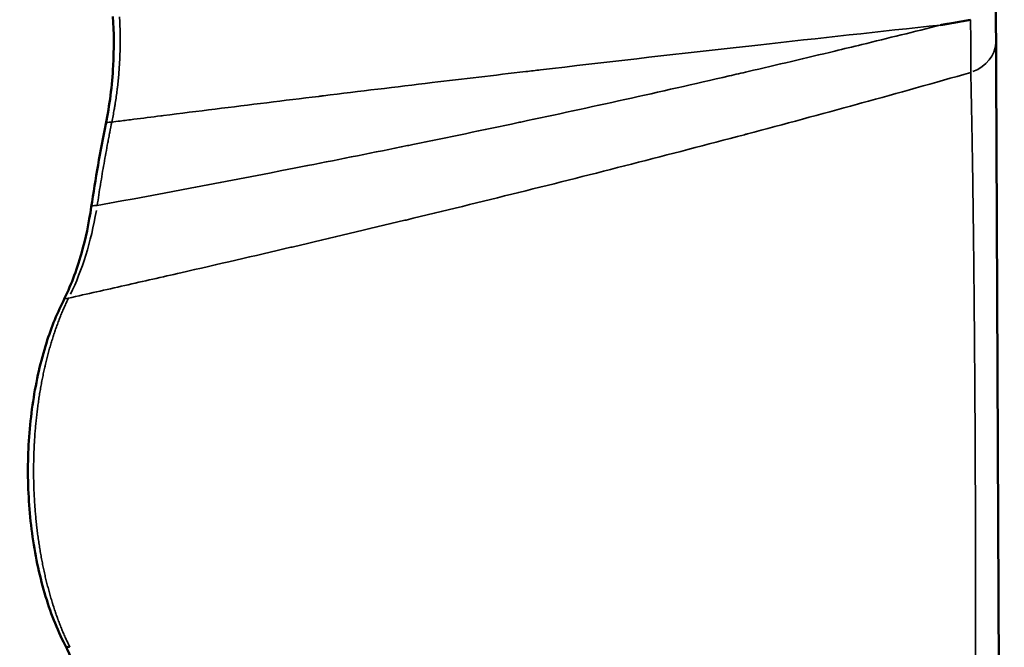
# Model space of a CAD drawing. Units: millimetres. Extents: x -149 to 20448, y 0 to 18256.
# Drawn here: x 2189 to 2663, y 6516 to 6818 of the extents above; entities that cross this region are included whole.
import ezdxf

# ---------------------------------------------------------------- set-up
doc = ezdxf.new("R2010")
doc.units = ezdxf.units.MM
doc.layers.add('MD_Visible', color=7, linetype='Continuous', lineweight=50)
doc.layers.add('MD_Visible Narrow', color=7, linetype='Continuous', lineweight=35)
doc.dimstyles.new('DİLARA 5', dxfattribs={"dimtxt": 250, "dimasz": 100, "dimexe": 0, "dimexo": 100, "dimgap": 50, "dimtad": 2, "dimdec": 0, "dimlfac": 0.1, "dimrnd": 5, "dimtxsty": 'Standard', "dimcen": 0, "dimse1": 1, "dimse2": 1, "dimclrd": 256, "dimadec": 0, "dimazin": 0, "dimtfac": 1, "dimtdec": 0, "dimtix": 1, "dimtmove": 0, "dimatfit": 3, "dimfxl": 1, "dimarcsym": 0})

# ---------------------------------------------------------------- blocks, each defined once
blk = doc.blocks.new('CustomObjectsInViewport8_0')
at = {"layer": 'MD_Visible'}
for p, q in [((2662.32, 6139.07), (2658.34, 7064.07)), ((2238.7, 6689.49), (2238.7, 6689.49)), ((2244.9, 6690.89), (2244.9, 6690.89))]:
    blk.add_line(p, q, dxfattribs=at)
at = {"layer": 'MD_Visible', "extrusion": (0, 0, -1)}
blk.add_arc((-2251.61, 6689.85), 17.5, 355.4716, 355.4717, dxfattribs=at)
at = {"layer": 'MD_Visible'}
blk.add_ellipse((2647.15, 6817.97), major_axis=(-0.376, -0.132), ratio=0.616821, start_param=1.315093, end_param=1.380201, dxfattribs=at)
at = {"layer": 'MD_Visible', "extrusion": (0, 0, -1)}
for centre, major_axis, start_param, end_param in [((2254.77, 6689.86), (0.02, -4), 2.406573, 2.406589), ((2254.77, 6689.86), (0.02, -4), 3.654771, 3.654786), ((2238.88, 6689.79), (0.04, -9.5), 1.433254, 1.433259), ((2238.88, 6689.79), (0.04, -9.5), 1.433254, 1.433259)]:
    blk.add_ellipse(centre, major_axis=major_axis, ratio=0.5, start_param=start_param, end_param=end_param, dxfattribs=at)
at = {"layer": 'MD_Visible'}
for points, knots in [([(2230.84, 6767.52), (2232.65, 6776.44), (2233.86, 6785.98), (2234.8, 6803.45), (2234.77, 6811.47), (2234.29, 6819.32)], [0, 0, 0, 0, 2.902945, 2.902945, 5.275793, 5.275793, 5.275793, 5.275793]), ([(2632.77, 6815.13), (2633.37, 6815.23), (2633.97, 6815.34), (2635.17, 6815.56), (2635.77, 6815.66), (2637.56, 6815.99), (2638.76, 6816.2), (2642.35, 6816.85), (2644.74, 6817.28), (2647.14, 6817.71)], [-0.00014934, -0.00014934, -0.00014934, -0.00014934, 0.00180184, 0.00180184, 0.00375302, 0.00375302, 0.00765538, 0.00765538, 0.0154601, 0.0154601, 0.0154601, 0.0154601]), ([(2210.38, 6682.38), (2213.75, 6689.08), (2216.72, 6696.85), (2221.08, 6712.25), (2222.69, 6719.8), (2223.85, 6727.59)], [0, 0, 0, 0, 2.915087, 2.915087, 5.359057, 5.359057, 5.359057, 5.359057]), ([(2211.09, 6516.89), (2207.29, 6524.29), (2203.99, 6532.71), (2198.7, 6550.78), (2196.66, 6560.56), (2193.97, 6580.64), (2193.3, 6591.12), (2193.39, 6611.81), (2194.13, 6622.2), (2196.96, 6642.04), (2199.06, 6651.66), (2204.15, 6668.41), (2207.07, 6675.79), (2210.38, 6682.38)], [0, 0, 0, 0, 3.118316, 3.118316, 6.228709, 6.228709, 9.33968, 9.33968, 12.436503, 12.436503, 15.53084, 15.53084, 18.296343, 18.296343, 18.296343, 18.296343]), ([(2224.95, 6471.8), (2223.48, 6481.13), (2221.36, 6490.14), (2216.52, 6505.06), (2213.94, 6511.34), (2211.09, 6516.89)], [0, 0, 0, 0, 2.934387, 2.934387, 5.359048, 5.359048, 5.359048, 5.359048])]:
    blk.add_open_spline(points, degree=3, knots=knots, dxfattribs=at)
for points in [[(2223.85, 6727.59), (2225.85, 6741.11), (2228.19, 6754.45), (2230.84, 6767.52)], [(2268.08, 6696.16), (2268.08, 6696.16), (2268.08, 6696.16), (2268.08, 6696.16)]]:
    blk.add_open_spline(points, degree=3, dxfattribs=at)
at = {"layer": 'MD_Visible Narrow'}
blk.add_line((2266.48, 6695.8), (2266.48, 6695.8), dxfattribs=at)
for centre, major_axis, ratio, start_param, end_param in [((2639.44, 6807.22), (20, 0.09), 0.810502, 5.170122, 6.224603), ((2240.12, 6689.8), (-0.05, 11.41), 0.5, 1.679951, 1.679954), ((2214.85, 6680.13), (4.47, -2.25), 0.617387, 2.351981, 3.100034)]:
    blk.add_ellipse(centre, major_axis=major_axis, ratio=ratio, start_param=start_param, end_param=end_param, dxfattribs=at)
at = {"layer": 'MD_Visible Narrow', "extrusion": (0, 0, -1)}
for centre, major_axis, ratio, start_param, end_param in [((2235.74, 6766.53), (-4.9, 0.99), 0.331904, 0.053893, 1.02397), ((2228.79, 6726.85), (-4.95, 0.73), 0.253083, 0.054788, 1.04098), ((2178.19, 6755.88), (2.62, 102.25), 0.497797, 1.85669, 2.316453), ((2244.06, 6689.81), (0.06, -13.5), 0.5, 1.525691, 1.525694), ((2215.54, 6519.18), (4.45, 2.28), 0.617387, 2.351981, 3.100034)]:
    blk.add_ellipse(centre, major_axis=major_axis, ratio=ratio, start_param=start_param, end_param=end_param, dxfattribs=at)
at = {"layer": 'MD_Visible Narrow'}
for points, knots in [([(2237.44, 6819.06), (2237.5, 6817.98), (2237.55, 6816.91), (2237.63, 6814.76), (2237.67, 6813.68), (2237.72, 6811.54), (2237.73, 6810.47), (2237.75, 6808.32), (2237.75, 6807.25), (2237.73, 6805.12), (2237.71, 6804.05), (2237.66, 6801.91), (2237.62, 6800.85), (2237.53, 6798.72), (2237.48, 6797.65), (2237.36, 6795.52), (2237.29, 6794.46), (2237.14, 6792.34), (2237.05, 6791.28), (2236.86, 6789.16), (2236.76, 6788.1), (2236.59, 6786.51), (2236.53, 6785.98), (2236.46, 6785.38), (2236.45, 6785.32), (2236.44, 6785.19), (2236.43, 6785.12), (2236.41, 6784.92), (2236.39, 6784.79), (2236.34, 6784.39), (2236.31, 6784.13), (2236.15, 6782.81), (2236.01, 6781.76), (2235.72, 6779.68), (2235.57, 6778.64), (2235.32, 6777.08), (2235.24, 6776.57), (2235.13, 6775.92), (2235.11, 6775.79), (2235.07, 6775.54), (2235.04, 6775.41), (2234.98, 6775.02), (2234.93, 6774.77), (2234.71, 6773.48), (2234.52, 6772.47), (2234.13, 6770.44), (2233.93, 6769.43), (2233.72, 6768.43)], [0, 0, 0, 0, 0.00320509, 0.00320509, 0.00641018, 0.00641018, 0.00961527, 0.00961527, 0.01282036, 0.01282036, 0.01602545, 0.01602545, 0.01923054, 0.01923054, 0.02243563, 0.02243563, 0.02564072, 0.02564072, 0.02884581, 0.02884581, 0.0320509, 0.0320509, 0.03365345, 0.03365345, 0.03385377, 0.03385377, 0.03405408, 0.03405408, 0.03445472, 0.03445472, 0.03525599, 0.03525599, 0.03846108, 0.03846108, 0.04166617, 0.04166617, 0.04326872, 0.04326872, 0.04366935, 0.04366935, 0.04406999, 0.04406999, 0.04487126, 0.04487126, 0.04807635, 0.04807635, 0.05128144, 0.05128144, 0.05128144, 0.05128144]), ([(2647.28, 6792.32), (2647.3, 6793.19), (2647.31, 6794.08), (2647.33, 6795.92), (2647.34, 6796.86), (2647.34, 6798.79), (2647.35, 6799.77), (2647.34, 6801.8), (2647.34, 6802.83), (2647.33, 6804.95), (2647.32, 6806.03), (2647.3, 6808.24), (2647.29, 6809.37), (2647.25, 6811.67), (2647.23, 6812.85), (2647.21, 6814.13), (2647.21, 6814.2), (2647.21, 6814.35), (2647.2, 6814.43), (2647.2, 6814.65), (2647.2, 6814.8), (2647.19, 6815.26), (2647.18, 6815.56), (2647.16, 6816.48), (2647.15, 6817.09), (2647.14, 6817.71)], [0, 0, 0, 0, 0.00435996, 0.00435996, 0.00871991, 0.00871991, 0.01307987, 0.01307987, 0.01743982, 0.01743982, 0.02179978, 0.02179978, 0.02615973, 0.02615973, 0.03051969, 0.03051969, 0.03079219, 0.03079219, 0.03106468, 0.03106468, 0.03160968, 0.03160968, 0.03269967, 0.03269967, 0.03487965, 0.03487965, 0.03487965, 0.03487965]), ([(2226.7, 6728.3), (2258.27, 6734.07), (2289.88, 6740.03), (2321.5, 6746.21), (2323.65, 6746.63), (2325.8, 6747.05), (2327.94, 6747.47), (2343.98, 6750.62), (2360.01, 6753.82), (2376.06, 6757.09), (2376.92, 6757.27), (2377.78, 6757.44), (2378.63, 6757.62), (2395.54, 6761.06), (2412.45, 6764.58), (2429.37, 6768.17), (2429.81, 6768.27), (2430.24, 6768.36), (2430.67, 6768.45), (2464.08, 6775.55), (2497.51, 6782.93), (2530.97, 6790.64), (2533.99, 6791.34), (2537.01, 6792.04), (2540.03, 6792.74), (2553.96, 6795.97), (2567.9, 6799.26), (2581.84, 6802.61), (2586.16, 6803.65), (2590.48, 6804.7), (2594.8, 6805.75), (2607.45, 6808.82), (2620.11, 6811.95), (2632.77, 6815.13)], [0.2277809, 0.2277809, 0.2277809, 0.2277809, 0.3328977, 0.3328977, 0.3328977, 0.3400334, 0.3400334, 0.3400334, 0.3933092, 0.3933092, 0.3933092, 0.3961596, 0.3961596, 0.3961596, 0.4522859, 0.4522859, 0.4522859, 0.4537206, 0.4537206, 0.4537206, 0.5645383, 0.5645383, 0.5645383, 0.5745436, 0.5745436, 0.5745436, 0.6206646, 0.6206646, 0.6206646, 0.634955, 0.634955, 0.634955, 0.6767908, 0.6767908, 0.6767908, 0.6767908]), ([(2632.77, 6815.13), (2603.45, 6811.99), (2574.14, 6808.79), (2540.85, 6805.08), (2536.87, 6804.64), (2501.97, 6800.73), (2471.07, 6797.2), (2437.81, 6793.31), (2435.43, 6793.03), (2418, 6790.99), (2402.95, 6789.21), (2370.48, 6785.33), (2353.06, 6783.23), (2334.87, 6781.02), (2334.1, 6780.92), (2316.69, 6778.8), (2300.05, 6776.75), (2283.43, 6774.68), (2275.15, 6773.65), (2266.88, 6772.62), (2258.18, 6771.52), (2257.75, 6771.47), (2252.98, 6770.87), (2248.63, 6770.32), (2243.2, 6769.63), (2242.11, 6769.5), (2239.94, 6769.22), (2238.85, 6769.08), (2236.41, 6768.77), (2235.06, 6768.6), (2233.72, 6768.43)], [0.948669, 0.948669, 0.948669, 0.948669, 1.0449874, 1.0449874, 1.0580725, 1.0580725, 1.1596591, 1.1596591, 1.167476, 1.167476, 1.216995, 1.216995, 1.2743308, 1.2743308, 1.2768796, 1.2768796, 1.3316667, 1.3316667, 1.3316667, 1.3589322, 1.3589322, 1.3603346, 1.3603346, 1.3746688, 1.3746688, 1.3782523, 1.3782523, 1.3818357, 1.3818357, 1.3862831, 1.3862831, 1.3862831, 1.3862831]), ([(2647.28, 6792.32), (2629.79, 6787.33), (2612.3, 6782.43), (2594.14, 6777.43), (2593.44, 6777.24), (2575.06, 6772.19), (2557.38, 6767.42), (2539.25, 6762.62), (2538.78, 6762.49), (2502.07, 6752.77), (2465.88, 6743.52), (2429.68, 6734.55), (2429.66, 6734.54), (2429.64, 6734.54), (2411.54, 6730.05), (2393.45, 6725.64), (2375.18, 6721.25), (2374.98, 6721.2), (2374.78, 6721.15), (2356.9, 6716.85), (2339.03, 6712.62), (2320.75, 6708.34), (2320.32, 6708.24), (2302.26, 6704.01), (2284.63, 6699.94), (2257.97, 6693.85), (2248.95, 6691.8), (2230.9, 6687.73), (2221.88, 6685.7), (2212.86, 6683.68)], [-0.6923522, -0.6923522, -0.6923522, -0.6923522, -0.634955, -0.634955, -0.6326757, -0.6326757, -0.5745436, -0.5745436, -0.5729992, -0.5729992, -0.4537206, -0.4537206, -0.4536462, -0.4536462, -0.4536462, -0.3939697, -0.3939697, -0.3933092, -0.3933092, -0.3933092, -0.3342931, -0.3342931, -0.3328977, -0.3328977, -0.2746166, -0.2746166, -0.2447784, -0.2447784, -0.2149401, -0.2149401, -0.2149401, -0.2149401]), ([(2648.92, 6410.72), (2648.95, 6412.37), (2648.98, 6414.06), (2649, 6415.79), (2649.03, 6417.9), (2649.06, 6420.06), (2649.09, 6422.29), (2649.09, 6422.75), (2649.1, 6423.22), (2649.11, 6423.68), (2649.12, 6425.2), (2649.14, 6426.74), (2649.16, 6428.31), (2649.18, 6429.88), (2649.19, 6431.48), (2649.21, 6433.1), (2649.23, 6434.72), (2649.24, 6436.37), (2649.26, 6438.04), (2649.27, 6438.88), (2649.28, 6439.73), (2649.28, 6440.58), (2649.29, 6441), (2649.29, 6441.43), (2649.29, 6441.86), (2649.3, 6441.97), (2649.3, 6442.07), (2649.3, 6442.18), (2649.3, 6442.29), (2649.3, 6442.39), (2649.3, 6442.5), (2649.3, 6442.71), (2649.3, 6442.93), (2649.31, 6443.14), (2649.31, 6443.14), (2649.31, 6443.14), (2649.31, 6443.15), (2649.32, 6444.87), (2649.33, 6446.61), (2649.35, 6448.37), (2649.35, 6448.37), (2649.35, 6448.38), (2649.35, 6448.38), (2649.35, 6449.26), (2649.36, 6450.15), (2649.37, 6451.04), (2649.37, 6451.65), (2649.38, 6452.26), (2649.38, 6452.87), (2649.38, 6453.15), (2649.39, 6453.44), (2649.39, 6453.73), (2649.4, 6455.52), (2649.41, 6457.34), (2649.42, 6459.17), (2649.42, 6459.18), (2649.42, 6459.18), (2649.42, 6459.19), (2649.43, 6461.03), (2649.45, 6462.88), (2649.46, 6464.76), (2649.46, 6465.06), (2649.46, 6465.36), (2649.46, 6465.66), (2649.47, 6467.24), (2649.48, 6468.83), (2649.49, 6470.44), (2649.5, 6472.84), (2649.51, 6475.27), (2649.52, 6477.73), (2649.53, 6480.62), (2649.54, 6483.54), (2649.55, 6486.51), (2649.55, 6487.06), (2649.55, 6487.62), (2649.56, 6488.17), (2649.56, 6490.2), (2649.57, 6492.24), (2649.57, 6494.3), (2649.57, 6494.31), (2649.57, 6494.32), (2649.57, 6494.32), (2649.58, 6496.38), (2649.58, 6498.45), (2649.59, 6500.55), (2649.59, 6502.65), (2649.6, 6504.77), (2649.6, 6506.91), (2649.6, 6506.92), (2649.6, 6506.93), (2649.6, 6506.94), (2649.6, 6507.47), (2649.6, 6507.99), (2649.6, 6508.52), (2649.6, 6508.65), (2649.6, 6508.78), (2649.6, 6508.92), (2649.6, 6509.05), (2649.6, 6509.19), (2649.6, 6509.32), (2649.6, 6509.59), (2649.6, 6509.86), (2649.6, 6510.13), (2649.6, 6510.14), (2649.6, 6510.15), (2649.6, 6510.17), (2649.61, 6511.23), (2649.61, 6512.3), (2649.61, 6513.37), (2649.61, 6513.38), (2649.61, 6513.39), (2649.61, 6513.4), (2649.61, 6515.55), (2649.61, 6517.71), (2649.61, 6519.87), (2649.61, 6519.89), (2649.61, 6519.9), (2649.61, 6519.92), (2649.61, 6520.81), (2649.61, 6521.7), (2649.61, 6522.59), (2649.61, 6522.78), (2649.61, 6522.96), (2649.61, 6523.15), (2649.62, 6524.24), (2649.62, 6525.34), (2649.62, 6526.43), (2649.62, 6529.65), (2649.62, 6532.87), (2649.61, 6536.12), (2649.61, 6537.31), (2649.61, 6538.5), (2649.61, 6539.7), (2649.61, 6541.93), (2649.61, 6544.16), (2649.61, 6546.4), (2649.61, 6546.43), (2649.61, 6546.46), (2649.61, 6546.48), (2649.6, 6548.7), (2649.6, 6550.92), (2649.6, 6553.16), (2649.6, 6553.29), (2649.6, 6553.43), (2649.6, 6553.56), (2649.59, 6556.75), (2649.58, 6559.95), (2649.58, 6563.16), (2649.58, 6564.38), (2649.57, 6565.59), (2649.57, 6566.81), (2649.56, 6569.1), (2649.56, 6571.4), (2649.55, 6573.71), (2649.55, 6573.75), (2649.55, 6573.79), (2649.55, 6573.84), (2649.55, 6576.1), (2649.54, 6578.37), (2649.53, 6580.66), (2649.53, 6580.7), (2649.53, 6580.75), (2649.53, 6580.8), (2649.53, 6581.91), (2649.52, 6583.03), (2649.52, 6584.15), (2649.52, 6584.2), (2649.52, 6584.25), (2649.52, 6584.3), (2649.52, 6584.54), (2649.52, 6584.78), (2649.52, 6585.02), (2649.52, 6585.17), (2649.52, 6585.31), (2649.52, 6585.46), (2649.52, 6585.61), (2649.51, 6585.75), (2649.51, 6585.9), (2649.51, 6586.48), (2649.51, 6587.07), (2649.51, 6587.65), (2649.51, 6587.7), (2649.51, 6587.75), (2649.51, 6587.8), (2649.5, 6590.08), (2649.49, 6592.36), (2649.48, 6594.64), (2649.47, 6596.94), (2649.46, 6599.23), (2649.45, 6601.52), (2649.45, 6601.55), (2649.45, 6601.58), (2649.45, 6601.61), (2649.45, 6601.66), (2649.45, 6601.72), (2649.45, 6601.78), (2649.44, 6604.04), (2649.43, 6606.3), (2649.42, 6608.56), (2649.41, 6611.96), (2649.39, 6615.35), (2649.37, 6618.74), (2649.37, 6619.96), (2649.36, 6621.17), (2649.35, 6622.39), (2649.34, 6624.69), (2649.33, 6626.98), (2649.31, 6629.27), (2649.31, 6629.34), (2649.31, 6629.41), (2649.31, 6629.48), (2649.3, 6631.7), (2649.29, 6633.92), (2649.27, 6636.14), (2649.25, 6639.43), (2649.23, 6642.73), (2649.21, 6646.01), (2649.2, 6647.17), (2649.19, 6648.33), (2649.18, 6649.49), (2649.18, 6649.59), (2649.18, 6649.7), (2649.18, 6649.8), (2649.16, 6652.07), (2649.15, 6654.34), (2649.13, 6656.6), (2649.13, 6656.69), (2649.13, 6656.77), (2649.13, 6656.86), (2649.11, 6659.04), (2649.1, 6661.21), (2649.08, 6663.38), (2649.08, 6663.47), (2649.08, 6663.56), (2649.08, 6663.65), (2649.08, 6663.84), (2649.07, 6664.03), (2649.07, 6664.23), (2649.07, 6664.37), (2649.07, 6664.51), (2649.07, 6664.65), (2649.07, 6664.79), (2649.07, 6664.93), (2649.07, 6665.07), (2649.06, 6665.64), (2649.06, 6666.2), (2649.05, 6666.76), (2649.04, 6667.88), (2649.03, 6669), (2649.02, 6670.12), (2649.02, 6670.2), (2649.02, 6670.29), (2649.02, 6670.38), (2649.01, 6672.32), (2648.99, 6674.24), (2648.97, 6676.16), (2648.97, 6676.36), (2648.97, 6676.56), (2648.97, 6676.76), (2648.96, 6677.86), (2648.95, 6678.95), (2648.94, 6680.05), (2648.94, 6680.18), (2648.94, 6680.32), (2648.93, 6680.46), (2648.93, 6681.41), (2648.92, 6682.36), (2648.91, 6683.31), (2648.91, 6683.4), (2648.91, 6683.49), (2648.91, 6683.58), (2648.89, 6685.66), (2648.87, 6687.73), (2648.85, 6689.78), (2648.82, 6692.99), (2648.78, 6696.16), (2648.75, 6699.31), (2648.74, 6700.36), (2648.73, 6701.4), (2648.72, 6702.44), (2648.7, 6704.52), (2648.67, 6706.59), (2648.65, 6708.64), (2648.65, 6708.74), (2648.65, 6708.83), (2648.65, 6708.93), (2648.63, 6710.88), (2648.6, 6712.83), (2648.58, 6714.76), (2648.55, 6717.62), (2648.51, 6720.45), (2648.48, 6723.25), (2648.46, 6724.41), (2648.45, 6725.57), (2648.43, 6726.72), (2648.41, 6728.69), (2648.38, 6730.64), (2648.36, 6732.57), (2648.36, 6732.67), (2648.35, 6732.77), (2648.35, 6732.87), (2648.34, 6733.69), (2648.33, 6734.51), (2648.32, 6735.32), (2648.32, 6735.37), (2648.32, 6735.42), (2648.32, 6735.46), (2648.32, 6735.58), (2648.31, 6735.7), (2648.31, 6735.82), (2648.31, 6735.94), (2648.31, 6736.06), (2648.31, 6736.18), (2648.3, 6736.42), (2648.3, 6736.66), (2648.3, 6736.9), (2648.3, 6737.06), (2648.29, 6737.22), (2648.29, 6737.38), (2648.29, 6737.7), (2648.28, 6738.01), (2648.28, 6738.33), (2648.28, 6738.43), (2648.27, 6738.52), (2648.27, 6738.62), (2648.25, 6740.42), (2648.22, 6742.19), (2648.2, 6743.95), (2648.19, 6744.04), (2648.19, 6744.14), (2648.19, 6744.23), (2648.17, 6745.98), (2648.14, 6747.72), (2648.11, 6749.43), (2648.11, 6749.68), (2648.1, 6749.92), (2648.1, 6750.17), (2648.09, 6750.82), (2648.08, 6751.47), (2648.07, 6752.11), (2648.06, 6753), (2648.04, 6753.89), (2648.03, 6754.76), (2648.03, 6754.84), (2648.02, 6754.92), (2648.02, 6755), (2648, 6756.67), (2647.97, 6758.33), (2647.94, 6759.96), (2647.89, 6762.63), (2647.85, 6765.25), (2647.8, 6767.81), (2647.79, 6768.52), (2647.77, 6769.22), (2647.76, 6769.92), (2647.73, 6771.54), (2647.7, 6773.13), (2647.67, 6774.7), (2647.67, 6774.74), (2647.67, 6774.78), (2647.67, 6774.81), (2647.64, 6776.34), (2647.61, 6777.85), (2647.57, 6779.33), (2647.55, 6780.47), (2647.53, 6781.6), (2647.5, 6782.71), (2647.5, 6782.88), (2647.5, 6783.04), (2647.49, 6783.21), (2647.49, 6783.32), (2647.49, 6783.43), (2647.48, 6783.54), (2647.48, 6783.65), (2647.48, 6783.76), (2647.48, 6783.87), (2647.43, 6785.99), (2647.38, 6788.06), (2647.34, 6790.07), (2647.32, 6790.83), (2647.3, 6791.58), (2647.28, 6792.32)], [0, 0, 0, 0, 0.0084692, 0.0084692, 0.0084692, 0.0188165, 0.0188165, 0.0188165, 0.0209671, 0.0209671, 0.0209671, 0.0279465, 0.0279465, 0.0279465, 0.0349452, 0.0349452, 0.0349452, 0.0419243, 0.0419243, 0.0419243, 0.0454287, 0.0454287, 0.0454287, 0.047176, 0.047176, 0.047176, 0.0476128, 0.0476128, 0.0476128, 0.0480496, 0.0480496, 0.0480496, 0.0489126, 0.0489126, 0.0489126, 0.0489233, 0.0489233, 0.0489233, 0.0559001, 0.0559001, 0.0559001, 0.0559123, 0.0559123, 0.0559123, 0.0594068, 0.0594068, 0.0594068, 0.0617914, 0.0617914, 0.0617914, 0.0629013, 0.0629013, 0.0629013, 0.0698745, 0.0698745, 0.0698745, 0.0698904, 0.0698904, 0.0698904, 0.0768794, 0.0768794, 0.0768794, 0.0779972, 0.0779972, 0.0779972, 0.0838586, 0.0838586, 0.0838586, 0.0926297, 0.0926297, 0.0926297, 0.102919, 0.102919, 0.102919, 0.1048355, 0.1048355, 0.1048355, 0.1118246, 0.1118246, 0.1118246, 0.1118451, 0.1118451, 0.1118451, 0.1188136, 0.1188136, 0.1188136, 0.1258026, 0.1258026, 0.1258026, 0.1258389, 0.1258389, 0.1258389, 0.1275499, 0.1275499, 0.1275499, 0.1279867, 0.1279867, 0.1279867, 0.1284235, 0.1284235, 0.1284235, 0.1292972, 0.1292972, 0.1292972, 0.1293368, 0.1293368, 0.1293368, 0.1327917, 0.1327917, 0.1327917, 0.1328343, 0.1328343, 0.1328343, 0.1397807, 0.1397807, 0.1397807, 0.1398286, 0.1398286, 0.1398286, 0.1426786, 0.1426786, 0.1426786, 0.1432752, 0.1432752, 0.1432752, 0.1467698, 0.1467698, 0.1467698, 0.1569958, 0.1569958, 0.1569958, 0.1607478, 0.1607478, 0.1607478, 0.1677369, 0.1677369, 0.1677369, 0.1678166, 0.1678166, 0.1678166, 0.1747259, 0.1747259, 0.1747259, 0.1751412, 0.1751412, 0.1751412, 0.18499, 0.18499, 0.18499, 0.188704, 0.188704, 0.188704, 0.195693, 0.195693, 0.195693, 0.1958238, 0.1958238, 0.1958238, 0.202682, 0.202682, 0.202682, 0.2028246, 0.2028246, 0.2028246, 0.2061766, 0.2061766, 0.2061766, 0.2063245, 0.2063245, 0.2063245, 0.2070502, 0.2070502, 0.2070502, 0.207487, 0.207487, 0.207487, 0.2079238, 0.2079238, 0.2079238, 0.2096711, 0.2096711, 0.2096711, 0.209824, 0.209824, 0.209824, 0.2166601, 0.2166601, 0.2166601, 0.2235642, 0.2235642, 0.2235642, 0.2236491, 0.2236491, 0.2236491, 0.2238184, 0.2238184, 0.2238184, 0.2306382, 0.2306382, 0.2306382, 0.2409211, 0.2409211, 0.2409211, 0.2446163, 0.2446163, 0.2446163, 0.2516053, 0.2516053, 0.2516053, 0.2518167, 0.2518167, 0.2518167, 0.2585943, 0.2585943, 0.2585943, 0.2686849, 0.2686849, 0.2686849, 0.2722487, 0.2722487, 0.2722487, 0.2725724, 0.2725724, 0.2725724, 0.2795614, 0.2795614, 0.2795614, 0.2798238, 0.2798238, 0.2798238, 0.2865505, 0.2865505, 0.2865505, 0.2868229, 0.2868229, 0.2868229, 0.2874241, 0.2874241, 0.2874241, 0.2878609, 0.2878609, 0.2878609, 0.2882977, 0.2882977, 0.2882977, 0.290045, 0.290045, 0.290045, 0.2935395, 0.2935395, 0.2935395, 0.2938202, 0.2938202, 0.2938202, 0.299893, 0.299893, 0.299893, 0.3005285, 0.3005285, 0.3005285, 0.3040231, 0.3040231, 0.3040231, 0.3044613, 0.3044613, 0.3044613, 0.3075176, 0.3075176, 0.3075176, 0.3078094, 0.3078094, 0.3078094, 0.3145066, 0.3145066, 0.3145066, 0.3249919, 0.3249919, 0.3249919, 0.3284847, 0.3284847, 0.3284847, 0.3354737, 0.3354737, 0.3354737, 0.3357971, 0.3357971, 0.3357971, 0.3424628, 0.3424628, 0.3424628, 0.3523444, 0.3523444, 0.3523444, 0.3564408, 0.3564408, 0.3564408, 0.3634299, 0.3634299, 0.3634299, 0.3637837, 0.3637837, 0.3637837, 0.3667551, 0.3667551, 0.3667551, 0.3669244, 0.3669244, 0.3669244, 0.3673612, 0.3673612, 0.3673612, 0.367798, 0.367798, 0.367798, 0.3686716, 0.3686716, 0.3686716, 0.3692563, 0.3692563, 0.3692563, 0.3704189, 0.3704189, 0.3704189, 0.3707756, 0.3707756, 0.3707756, 0.3774079, 0.3774079, 0.3774079, 0.3777596, 0.3777596, 0.3777596, 0.384397, 0.384397, 0.384397, 0.3853608, 0.3853608, 0.3853608, 0.3878915, 0.3878915, 0.3878915, 0.391386, 0.391386, 0.391386, 0.3917021, 0.3917021, 0.3917021, 0.398375, 0.398375, 0.398375, 0.4093222, 0.4093222, 0.4093222, 0.4123531, 0.4123531, 0.4123531, 0.4193422, 0.4193422, 0.4193422, 0.4195169, 0.4195169, 0.4195169, 0.4263312, 0.4263312, 0.4263312, 0.431573, 0.431573, 0.431573, 0.4323549, 0.4323549, 0.4323549, 0.4328813, 0.4328813, 0.4328813, 0.4333952, 0.4333952, 0.4333952, 0.4434907, 0.4434907, 0.4434907, 0.4472983, 0.4472983, 0.4472983, 0.4472983]), ([(2233.72, 6768.43), (2233.38, 6766.79), (2233.06, 6765.14), (2232.57, 6762.67), (2232.41, 6761.84), (2232.17, 6760.6), (2232.09, 6760.18), (2231.94, 6759.36), (2231.86, 6758.94), (2231.15, 6755.21), (2230.55, 6751.88), (2229.38, 6745.19), (2228.81, 6741.83), (2227.72, 6735.09), (2227.2, 6731.7), (2226.7, 6728.3)], [0, 0, 0, 0, 0.00532947, 0.00532947, 0.0079942, 0.0079942, 0.00932656, 0.00932656, 0.01065893, 0.01065893, 0.02131786, 0.02131786, 0.03197679, 0.03197679, 0.04263572, 0.04263572, 0.04263572, 0.04263572]), ([(2212.86, 6683.68), (2212.52, 6682.99), (2212.19, 6682.29), (2211.53, 6680.88), (2211.21, 6680.17), (2210.57, 6678.74), (2210.25, 6678.01), (2209.63, 6676.54), (2209.33, 6675.8), (2208.73, 6674.31), (2208.44, 6673.56), (2207.86, 6672.03), (2207.57, 6671.27), (2207.01, 6669.72), (2206.73, 6668.93), (2206.19, 6667.36), (2205.93, 6666.56), (2205.4, 6664.95), (2205.15, 6664.14), (2204.64, 6662.51), (2204.4, 6661.68), (2203.91, 6660.02), (2203.67, 6659.18), (2203.21, 6657.49), (2202.98, 6656.64), (2202.54, 6654.92), (2202.32, 6654.05), (2202, 6652.74), (2201.89, 6652.3), (2201.76, 6651.75), (2201.74, 6651.64), (2201.69, 6651.42), (2201.66, 6651.31), (2201.58, 6650.98), (2201.53, 6650.75), (2201.28, 6649.65), (2201.08, 6648.76), (2200.7, 6646.97), (2200.51, 6646.08), (2200.15, 6644.28), (2199.98, 6643.37), (2199.64, 6641.56), (2199.48, 6640.65), (2199.17, 6638.83), (2199.01, 6637.91), (2198.72, 6636.07), (2198.58, 6635.15), (2198.31, 6633.29), (2198.18, 6632.36), (2197.94, 6630.5), (2197.82, 6629.56), (2197.59, 6627.68), (2197.49, 6626.74), (2197.28, 6624.84), (2197.19, 6623.89), (2197.01, 6621.99), (2196.92, 6621.03), (2196.77, 6619.11), (2196.7, 6618.15), (2196.56, 6616.21), (2196.5, 6615.24), (2196.43, 6614.02), (2196.42, 6613.78), (2196.39, 6613.29), (2196.38, 6613.05), (2196.34, 6612.31), (2196.32, 6611.83), (2196.26, 6610.36), (2196.22, 6609.39), (2196.16, 6607.44), (2196.13, 6606.47), (2196.09, 6604.52), (2196.08, 6603.55), (2196.06, 6601.61), (2196.06, 6600.64), (2196.07, 6598.7), (2196.08, 6597.73), (2196.11, 6595.79), (2196.13, 6594.82), (2196.18, 6592.89), (2196.22, 6591.92), (2196.29, 6589.99), (2196.34, 6589.02), (2196.44, 6587.09), (2196.49, 6586.13), (2196.62, 6584.2), (2196.68, 6583.24), (2196.83, 6581.31), (2196.91, 6580.35), (2197.08, 6578.43), (2197.17, 6577.47), (2197.32, 6576.03), (2197.37, 6575.55), (2197.45, 6574.83), (2197.47, 6574.59), (2197.51, 6574.23), (2197.53, 6574.11), (2197.55, 6573.87), (2197.57, 6573.75), (2197.69, 6572.67), (2197.8, 6571.72), (2198.05, 6569.82), (2198.17, 6568.88), (2198.44, 6567), (2198.57, 6566.07), (2198.86, 6564.21), (2199.01, 6563.28), (2199.31, 6561.44), (2199.47, 6560.52), (2199.8, 6558.7), (2199.97, 6557.79), (2200.32, 6555.99), (2200.5, 6555.09), (2200.87, 6553.3), (2201.06, 6552.41), (2201.46, 6550.65), (2201.66, 6549.77), (2202.07, 6548.01), (2202.28, 6547.14), (2202.72, 6545.41), (2202.94, 6544.55), (2203.4, 6542.83), (2203.63, 6541.98), (2204.11, 6540.29), (2204.36, 6539.44), (2204.73, 6538.19), (2204.86, 6537.77), (2205.02, 6537.25), (2205.05, 6537.14), (2205.12, 6536.93), (2205.15, 6536.83), (2205.25, 6536.52), (2205.31, 6536.31), (2205.64, 6535.28), (2205.9, 6534.46), (2206.45, 6532.83), (2206.72, 6532.03), (2207.14, 6530.83), (2207.29, 6530.43), (2207.5, 6529.84), (2207.57, 6529.64), (2207.68, 6529.34), (2207.72, 6529.25), (2207.79, 6529.05), (2207.83, 6528.95), (2208.15, 6528.07), (2208.45, 6527.29), (2209.05, 6525.76), (2209.35, 6525), (2209.97, 6523.49), (2210.28, 6522.75), (2210.92, 6521.28), (2211.24, 6520.55), (2211.9, 6519.11), (2212.23, 6518.4), (2212.9, 6516.99), (2213.24, 6516.3), (2213.58, 6515.61)], [0, 0, 0, 0, 0.0029051, 0.0029051, 0.0058103, 0.0058103, 0.0087154, 0.0087154, 0.0116205, 0.0116205, 0.0145257, 0.0145257, 0.0174308, 0.0174308, 0.0203359, 0.0203359, 0.0232411, 0.0232411, 0.0261462, 0.0261462, 0.0290514, 0.0290514, 0.0319565, 0.0319565, 0.0348616, 0.0348616, 0.0377668, 0.0377668, 0.0392193, 0.0392193, 0.0395825, 0.0395825, 0.0399456, 0.0399456, 0.0406719, 0.0406719, 0.043577, 0.043577, 0.0464822, 0.0464822, 0.0493873, 0.0493873, 0.0522924, 0.0522924, 0.0551976, 0.0551976, 0.0581027, 0.0581027, 0.0610078, 0.0610078, 0.063913, 0.063913, 0.0668181, 0.0668181, 0.0697233, 0.0697233, 0.0726284, 0.0726284, 0.0755335, 0.0755335, 0.0784387, 0.0784387, 0.0791649, 0.0791649, 0.0798912, 0.0798912, 0.0813438, 0.0813438, 0.0842489, 0.0842489, 0.0871541, 0.0871541, 0.0900592, 0.0900592, 0.0929643, 0.0929643, 0.0958695, 0.0958695, 0.0987746, 0.0987746, 0.1016797, 0.1016797, 0.1045849, 0.1045849, 0.10749, 0.10749, 0.1103951, 0.1103951, 0.1133003, 0.1133003, 0.1162054, 0.1162054, 0.117658, 0.117658, 0.1183843, 0.1183843, 0.1187474, 0.1187474, 0.1191106, 0.1191106, 0.1220157, 0.1220157, 0.1249208, 0.1249208, 0.127826, 0.127826, 0.1307311, 0.1307311, 0.1336362, 0.1336362, 0.1365414, 0.1365414, 0.1394465, 0.1394465, 0.1423516, 0.1423516, 0.1452568, 0.1452568, 0.1481619, 0.1481619, 0.151067, 0.151067, 0.1539722, 0.1539722, 0.1568773, 0.1568773, 0.1583299, 0.1583299, 0.158693, 0.158693, 0.1590562, 0.1590562, 0.1597825, 0.1597825, 0.1626876, 0.1626876, 0.1655927, 0.1655927, 0.1670453, 0.1670453, 0.1677716, 0.1677716, 0.1681347, 0.1681347, 0.1684979, 0.1684979, 0.171403, 0.171403, 0.1743081, 0.1743081, 0.1772133, 0.1772133, 0.1801184, 0.1801184, 0.1830235, 0.1830235, 0.1859287, 0.1859287, 0.1859287, 0.1859287])]:
    blk.add_open_spline(points, degree=3, knots=knots, dxfattribs=at)
blk = doc.blocks.new('*D9')
at = {"lineweight": -2, "transparency": 16777216}
blk.add_line((189.72, 9774.81), (189.72, 2868.24), dxfattribs=at)
at = {"transparency": 16777216}
for points in [[(173.05, 9774.81), (206.38, 9774.81), (189.72, 9874.81)], [(173.05, 2868.24), (206.38, 2868.24), (189.72, 2768.24)]]:
    blk.add_solid(points, dxfattribs=at)
at = {"layer": 'Defpoints', "color": 0, "transparency": 16777216}
for p in [(6780.67, 9874.81), (189.72, 2768.24), (5742.83, 2768.24)]:
    blk.add_point(p, dxfattribs=at)
at = {"color": 0, "transparency": 16777216, "insert": (14.72, 6321.53), "char_height": 250, "attachment_point": 5, "rotation": 90}
blk.add_mtext('710', dxfattribs=at)
blk = doc.blocks.new('*D10')
at = {"lineweight": -2, "transparency": 16777216}
blk.add_line((608.88, 10027.24), (9788.31, 10027.24), dxfattribs=at)
at = {"transparency": 16777216}
for points in [[(608.88, 10043.91), (608.88, 10010.58), (508.88, 10027.24)], [(9788.31, 10043.91), (9788.31, 10010.58), (9888.31, 10027.24)]]:
    blk.add_solid(points, dxfattribs=at)
at = {"layer": 'Defpoints', "color": 0, "transparency": 16777216}
for p in [(9888.31, 10027.24), (9888.31, 6608.66), (508.88, 6592.56)]:
    blk.add_point(p, dxfattribs=at)
at = {"color": 0, "transparency": 16777216, "insert": (5198.59, 10202.24), "char_height": 250, "attachment_point": 5}
blk.add_mtext('940', dxfattribs=at)

msp = doc.modelspace()

# ---------------------------------------------------------------- block references
at = {"layer": 'MD_Visible'}
msp.add_blockref('CustomObjectsInViewport8_0', (0, 0), dxfattribs=at)

# ---------------------------------------------------------------- dimensions: what is measured, and where the dimension line sits
dim = msp.add_linear_dim(base=(9888.31, 10027.24), p1=(508.88, 6592.56), p2=(9888.31, 6608.66), dimstyle='DİLARA 5')
dim.commit()
dim.dimension.update_dxf_attribs({"geometry": '*D10', "text_midpoint": (5198.59, 10202.24)})
dim = msp.add_linear_dim(base=(189.72, 2768.24), p1=(6780.67, 9874.81), p2=(5742.83, 2768.24), angle=90, dimstyle='DİLARA 5')
dim.commit()
dim.dimension.update_dxf_attribs({"geometry": '*D9', "text_midpoint": (14.72, 6321.53)})

doc.saveas('drawing.dxf')
